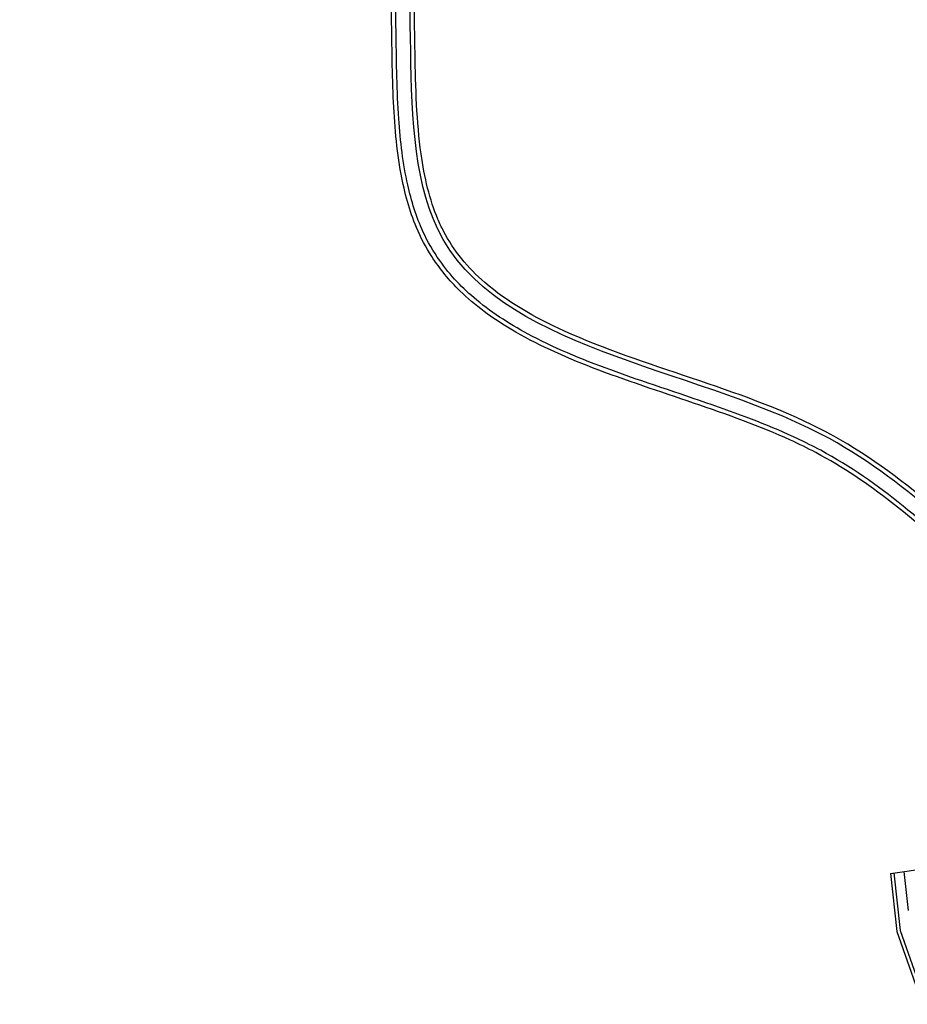
# Model space of a CAD drawing. Units: millimetres. Extents: x 1476 to 7591, y -1314 to 1934.
# Drawn here: x 5453 to 5917, y 522 to 1036 of the extents above; entities that cross this region are included whole.
import ezdxf

# ---------------------------------------------------------------- set-up
doc = ezdxf.new("R2010")
doc.units = ezdxf.units.MM
doc.layers.add('CALÇADA', color=4, linetype='Continuous')
doc.layers.add('divisa de terreno', color=3, linetype='Continuous')

msp = doc.modelspace()

# ---------------------------------------------------------------- linework, layer by layer
at = {"layer": 'CALÇADA', "linetype": 'Continuous'}
for p, q in [((5907.99154, 590.27263), (6063.9794, 612.66903)), ((5907.99154, 590.27263), (5911.31495, 559.98256)), ((5909.84854, 590.53926), (5913.15534, 560.40056)), ((5915.04813, 591.2858), (5917.29078, 570.84597)), ((5913.15534, 560.40056), (5963.6846, 416.35933))]:
    msp.add_line(p, q, dxfattribs=at)
for points, knots in [([(5965.90668, 750.03758), (5952.84266, 762.01785), (5923.55462, 788.97737), (5873.39156, 825.11275), (5804.10687, 849.22469), (5740.51086, 870.00098), (5696.92338, 895.03585), (5678.5255, 917.11801), (5667.88648, 939.73703), (5660.93126, 969.33421), (5659.47485, 1018.8274), (5659.25321, 1068.42717), (5653.71763, 1101.66836), (5643.37064, 1123.3803), (5628.01448, 1138.17437), (5601.22417, 1149.5981), (5557.93768, 1155.3101), (5497.9752, 1169.07832), (5447.87771, 1187.34254), (5383.97173, 1222.67778), (5334.19248, 1282.46168)], [0, 0, 0, 0, 70.557436639, 158.897619751, 247.237802863, 335.577985976, 403.548645116, 455.381965583, 465.508637909, 513.520077741, 578.224242799, 642.928407858, 692.892470731, 719.472207906, 757.910038183, 800.556454543, 858.258876119, 937.126545789, 1035.634425979, 1061.228568659, 1061.228568659, 1061.228568659, 1061.228568659]), ([(5964.35576, 748.40751), (5953.31793, 758.52924), (5924.56413, 784.89658), (5834.29974, 853.29471), (5617.04331, 869.945), (5680.52635, 1118.75143), (5607.6222, 1146.37972), (5578.69404, 1149.93755)], [0, 0, 0, 0, 59.752507524, 155.656576957, 459.224079629, 716.139652843, 835.823544698, 835.823544698, 835.823544698, 835.823544698]), ([(5959.18602, 742.97393), (5945.31836, 755.6889), (5918.48875, 780.32302), (5886.33051, 803.62577), (5853.25609, 820.8737), (5816.59501, 834.9352), (5766.50668, 850.86751), (5723.12186, 868.29466), (5692.35862, 887.70183), (5674.06779, 906.74464), (5662.12168, 927.35643), (5654.465, 951.96151), (5650.36465, 986.68654), (5649.85187, 1027.39753), (5649.1746, 1064.7208), (5645.67971, 1091.63514), (5640.76931, 1106.54102), (5634.89094, 1117.11832), (5627.33563, 1125.51981), (5613.96523, 1133.91232), (5597.07137, 1139.53175), (5583.38406, 1141.82196), (5577.09341, 1142.57513)], [0, 0, 0, 0, 75.617197358, 146.573997474, 164.563055556, 225.02973129, 293.925522566, 354.022803419, 399.787273596, 438.27027826, 461.711306833, 494.810852072, 537.515558865, 589.344273155, 638.204314764, 676.112262787, 705.439206462, 718.278079806, 746.697104224, 775.116128642, 809.945090657, 836.800509583, 836.800509583, 836.800509583, 836.800509583]), ([(5957.6351, 741.34385), (5941.45391, 756.17982), (5913.55554, 781.82445), (5879.35963, 805.1792), (5845.06022, 822.00206), (5805.48677, 836.13058), (5753.88269, 852.85017), (5712.18682, 871.39585), (5684.73189, 891.46462), (5669.05054, 910.22619), (5658.2976, 930.66682), (5650.87009, 958.23079), (5647.71707, 996.69557), (5647.62481, 1038.67833), (5646.23217, 1073.2897), (5642.13609, 1096.18979), (5637.01741, 1109.33333), (5631.13498, 1118.19449), (5622.72732, 1126.17668), (5608.49848, 1133.89227), (5591.72677, 1138.284), (5579.92076, 1139.97415), (5576.6132, 1140.36631)], [0, 0, 0, 0, 88.300610734, 153.280778121, 172.937621622, 241.030588889, 309.123556157, 368.692718319, 412.933636596, 443.749990039, 465.997847373, 502.375087464, 550.946917344, 603.925869419, 650.590799139, 684.621805994, 710.073594023, 728.259160269, 752.127576121, 784.691326776, 822.854189318, 837.108272345, 837.108272345, 837.108272345, 837.108272345])]:
    msp.add_open_spline(points, degree=3, knots=knots, dxfattribs=at)
at = {"layer": 'divisa de terreno'}
msp.add_line((5911.31495, 559.98256), (5962.40839, 414.33306), dxfattribs=at)

doc.saveas('drawing.dxf')
